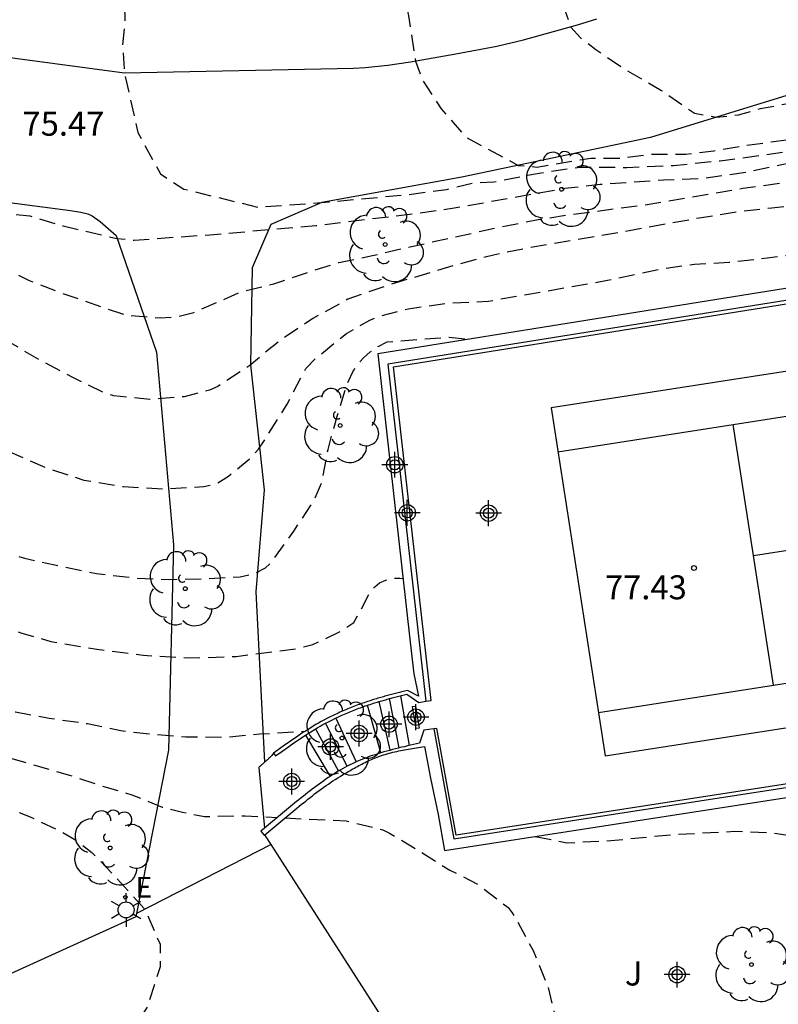
# Model space of a CAD drawing. Units: metres. Extents: x 581694 to 582047, y 4795789 to 4796041.
# Drawn here: x 581896 to 581920, y 4795845 to 4795876 of the extents above; entities that cross this region are included whole.
import ezdxf

# ---------------------------------------------------------------- set-up
doc = ezdxf.new("R2010")
doc.units = ezdxf.units.M
doc.header["$MEASUREMENT"] = 0
doc.linetypes.add('TRAZOS_NORMALES', pattern=[0.75, 0.5, -0.25])
for name, color, linetype in [('020194', 31, 'TRAZOS_NORMALES'), ('020195', 30, 'TRAZOS_NORMALES'), ('020204', 9, 'Continuous'), ('020308', 9, 'Continuous'), ('060117', 9, 'Continuous'), ('060124', 9, 'Continuous'), ('060134', 9, 'Continuous'), ('060141', 9, 'Continuous'), ('070105', 6, 'Continuous'), ('070108', 9, 'Continuous'), ('100116', 71, 'Continuous'), ('100202', 3, 'Continuous'), ('100302', 7, 'Continuous'), ('110101', 9, 'Continuous'), ('110103', 9, 'Continuous'), ('210102', 4, 'Continuous'), ('220207', 9, 'Continuous'), ('220307', 9, 'Continuous'), ('250203', 9, 'Continuous'), ('Centroides', 1, 'Continuous')]:
    doc.layers.add(name, color=color, linetype=linetype)
doc.styles.add('ARIAL', font='arial.ttf', dxfattribs={"height": 1})
doc.styles.add('ROMANS', font='romans__.ttf', dxfattribs={"height": 1})

# ---------------------------------------------------------------- blocks, each defined once
blk = doc.blocks.new('Centroide')
for points in [[(0, -0.402), (0, 0.402)], [(0.402, 0), (-0.402, 0)]]:
    blk.add_lwpolyline(points)
for radius in [0.256, 0.159]:
    blk.add_circle((0, 0), radius)
blk = doc.blocks.new('FAROLJ')
for p, q in [((0, 0.248), (0, 0.528)), ((-0.215, 0.124), (-0.458, 0.264)), ((0.215, 0.124), (0.458, 0.264)), ((-0.215, -0.124), (-0.458, -0.264)), ((0, -0.248), (0, -0.528)), ((0.215, -0.124), (0.458, -0.264))]:
    blk.add_line(p, q)
blk.add_circle((0, 0), 0.248)
blk = doc.blocks.new('REGALU')
blk.add_circle((0, 0), 0.055)
blk = doc.blocks.new('COTAPU')
blk.add_circle((0, 0), 0.075)
blk = doc.blocks.new('ARBOL')
blk.add_circle((0, 0), 0.0587)
for centre, radius, start, end in [((-0.28, 0.855), 0.3, 359.2878, 173.6078), ((0.097, 0.97), 0.21, 23.1565, 160.4665), ((0.438, 0.881), 0.24, 301.578, 139.328), ((-0.564, 0.381), 0.532, 92.28, 254.58), ((0.656, 0.288), 0.443, 319.8556, 114.7656), ((-0.091, 0.321), 0.12, 119.14, 310.56), ((0.819, -0.249), 0.383, 235.5275, 62.0275), ((-0.556, -0.339), 0.555, 142.64, 266.54), ((-0.039, -0.384), 0.21, 189.64, 323.88), ((0.299, -0.624), 0.532, 224.67, 0.24), ((-0.301, -0.676), 0.45, 213.78, 295.32)]:
    blk.add_arc(centre, radius, start, end)

msp = doc.modelspace()

# ---------------------------------------------------------------- linework, layer by layer
at = {"layer": '020194', "flags": 128}
for points, elevation in [([(581831.865, 4795915.116), (581833.362, 4795914.772), (581836.232, 4795914.004), (581837.641, 4795913.536), (581840.434, 4795912.525), (581843.24, 4795911.552), (581847.381, 4795909.912), (581850.131, 4795908.79), (581851.471, 4795908.154), (581852.879, 4795907.684), (581854.245, 4795907.101), (581855.601, 4795906.497), (581856.949, 4795905.872), (581858.29, 4795905.235), (581859.617, 4795904.568), (581862.887, 4795902.786), (581863.832, 4795902.297), (581865.737, 4795901.349), (581870.435, 4795898.85), (581873.3, 4795897.445), (581874.247, 4795896.96), (581876.123, 4795895.955), (581877.988, 4795894.93), (581880.814, 4795893.445), (581886.428, 4795890.406), (581888.317, 4795889.425), (581889.271, 4795888.954), (581892.159, 4795887.594), (581894.529, 4795886.385), (581896.448, 4795885.465), (581897.42, 4795885.035), (581900.389, 4795883.861), (581901.367, 4795883.443), (581903.34, 4795882.646), (581904.305, 4795882.198), (581905.313, 4795881.862), (581906.287, 4795881.438), (581906.802, 4795881.304), (581907.779, 4795881.088), (581908.802, 4795880.966), (581909.831, 4795880.968), (581910.343, 4795880.913), (581910.574, 4795880.815), (581910.917, 4795880.57), (581911.196, 4795880.226), (581911.409, 4795879.833), (581911.851, 4795878.859), (581912.244, 4795877.909), (581912.555, 4795877.09), (581912.85, 4795876.124), (581913.076, 4795875.456), (581913.39, 4795875.108), (581913.865, 4795874.748), (581914.7, 4795874.175), (581915.911, 4795873.47), (581916.944, 4795872.757), (581917.618, 4795872.633), (581918.312, 4795872.711), (581919.005, 4795872.905), (581920.331, 4795873.151), (581921.694, 4795873.573), (581922.691, 4795873.832), (581923.715, 4795873.932), (581924.734, 4795874.079), (581925.739, 4795874.305), (581926.723, 4795874.609), (581927.681, 4795874.987), (581929.57, 4795875.807), (581930.506, 4795876.236), (581931.419, 4795876.714), (581932.305, 4795877.237), (581933.18, 4795877.78), (581934.888, 4795878.931), (581935.776, 4795879.453), (581936.69, 4795879.927), (581938.559, 4795880.793), (581939.518, 4795881.168), (581940.505, 4795881.461), (581941.516, 4795881.657), (581943.566, 4795881.853), (581944.577, 4795882.048), (581945.564, 4795882.341), (581946.502, 4795882.766), (581947.394, 4795883.28), (581948.611, 4795884.231), (581949.384, 4795884.911), (581950.003, 4795885.733), (581951.232, 4795887.938)], 74.14), ([(581830.187, 4795912.704), (581831.553, 4795912.428), (581832.995, 4795912.186), (581837.286, 4795911.27), (581838.704, 4795910.91), (581841.509, 4795910.079), (581842.896, 4795909.612), (581844.793, 4795908.844), (581848.801, 4795907.058), (581850.095, 4795906.38), (581851.45, 4795905.833), (581853.798, 4795904.643), (581858.272, 4795902.448), (581859.325, 4795901.893), (581861.399, 4795900.722), (581862.45, 4795900.162), (581864.573, 4795899.084), (581865.621, 4795898.518), (581869.744, 4795896.136), (581872.364, 4795894.723), (581873.405, 4795894.145), (581875.456, 4795892.936), (581877.486, 4795891.69), (581878.511, 4795891.084), (581880.577, 4795889.901), (581883.662, 4795888.1), (581886.758, 4795886.318), (581887.798, 4795885.738), (581888.869, 4795885.219), (581889.957, 4795884.734), (581891.055, 4795884.274), (581892.145, 4795883.795), (581893.201, 4795883.247), (581893.686, 4795882.901), (581894.59, 4795882.127), (581895.52, 4795881.384), (581896.483, 4795880.684), (581898.023, 4795878.956), (581898.317, 4795878.438), (581898.854, 4795877.43), (581899.148, 4795876.382), (581899.165, 4795875.649), (581899.099, 4795874.896), (581899.152, 4795874.019), (581899.574, 4795872.16), (581900.278, 4795870.867), (581901.013, 4795870.39), (581903.326, 4795869.824), (581905.306, 4795869.969), (581907.967, 4795870.216), (581909.21, 4795870.379), (581910.056, 4795870.589), (581910.677, 4795870.612), (581912.095, 4795870.892), (581913.373, 4795871.076), (581914.832, 4795871.067), (581916.29, 4795871.124), (581917.741, 4795871.276), (581919.188, 4795871.465), (581920.631, 4795871.686), (581923.505, 4795872.188), (581924.948, 4795872.406), (581926.386, 4795872.653), (581927.808, 4795872.98), (581929.216, 4795873.366), (581930.587, 4795873.863), (581931.915, 4795874.469), (581933.237, 4795875.086), (581934.525, 4795875.771), (581935.704, 4795876.629), (581936.865, 4795877.512), (581938.129, 4795878.241), (581939.024, 4795878.621), (581939.965, 4795878.868), (581941.415, 4795879.023), (581942.873, 4795879.005), (581944.331, 4795878.938), (581945.789, 4795878.968), (581948.54, 4795878.241), (581951.057, 4795877.458)], 75.14), ([(581829.241, 4795911.522), (581830.228, 4795911.207), (581831.24, 4795911.027), (581832.4, 4795910.869), (581835.748, 4795910.355), (581836.87, 4795910.165), (581839.102, 4795909.663), (581840.09, 4795909.413), (581841.072, 4795909.133), (581842.256, 4795908.761), (581843.391, 4795908.353), (581844.463, 4795907.881), (581846.605, 4795906.812), (581848.769, 4795905.794), (581850.657, 4795904.86), (581851.551, 4795904.396), (581853.699, 4795903.18), (581854.743, 4795902.678), (581855.901, 4795902.156), (581856.999, 4795901.62), (581859.061, 4795900.548), (581860.017, 4795900.004), (581860.951, 4795899.444), (581862.007, 4795898.872), (581863.885, 4795897.924), (581864.775, 4795897.428), (581866.977, 4795896.092), (581868.059, 4795895.404), (581869.126, 4795894.696), (581869.998, 4795894.166), (581872.806, 4795892.566), (581874.886, 4795891.296), (581876.806, 4795890.096), (581877.856, 4795889.488), (581879.9, 4795888.392), (581880.958, 4795887.804), (581883.768, 4795886.222), (581885.542, 4795885.192), (581887.578, 4795884.066), (581888.698, 4795883.526), (581889.836, 4795883.044), (581890.96, 4795882.596), (581891.99, 4795882.064), (581892.184, 4795881.896), (581892.354, 4795881.71), (581893.057, 4795880.702), (581893.575, 4795879.752), (581893.919, 4795878.664), (581893.911, 4795878.374), (581893.877, 4795878.08), (581893.815, 4795877.788), (581893.715, 4795877.506), (581893.625, 4795877.326), (581893.007, 4795876.3), (581892.525, 4795875.212), (581892.381, 4795874.644), (581892.349, 4795874.364), (581892.343, 4795874.086), (581892.377, 4795871.899), (581892.413, 4795871.221), (581892.798, 4795870.66), (581893.084, 4795870.386), (581893.793, 4795870.007), (581894.986, 4795869.68), (581896.199, 4795869.551), (581897.246, 4795869.239), (581898.916, 4795868.846), (581899.457, 4795868.797), (581901.817, 4795868.966), (581905.123, 4795869.25), (581908.313, 4795869.64), (581909.439, 4795869.8), (581912.897, 4795870.418), (581913.999, 4795870.54), (581915.973, 4795870.675), (581917.246, 4795870.73), (581918.547, 4795870.924), (581920.236, 4795871.283), (581925.577, 4795872.113), (581926.297, 4795872.251), (581927.376, 4795872.417), (581928.174, 4795872.622), (581929.186, 4795872.846), (581930.218, 4795873.142), (581931.302, 4795873.514), (581932.572, 4795874.066), (581933.868, 4795874.54), (581934.838, 4795874.934), (581935.916, 4795875.587), (581937.87, 4795876.933), (581938.768, 4795877.401), (581939.896, 4795877.693), (581941.068, 4795877.777), (581942.258, 4795877.787), (581943.388, 4795877.617), (581944.4, 4795877.369), (581946.106, 4795876.417), (581946.24, 4795876.241), (581946.346, 4795876.067), (581947.278, 4795874.889), (581948.174, 4795874.149), (581950.267, 4795872.83)], 75.64), ([(581828.514, 4795910.835), (581830.345, 4795910.433), (581834.601, 4795909.65), (581836.713, 4795909.182), (581837.759, 4795908.907), (581839.839, 4795908.311), (581841.899, 4795907.649), (581842.914, 4795907.279), (581843.908, 4795906.853), (581845.854, 4795905.907), (581848.805, 4795904.557), (581849.781, 4795904.091), (581851.712, 4795903.115), (581852.685, 4795902.643), (581854.646, 4795901.728), (581855.618, 4795901.254), (581856.574, 4795900.748), (581858.504, 4795899.77), (581860.414, 4795898.754), (581863.252, 4795897.18), (581864.187, 4795896.636), (581865.111, 4795896.073), (581866.026, 4795895.497), (581867.833, 4795894.308), (581868.747, 4795893.73), (581871.055, 4795892.322), (581871.961, 4795891.73), (581872.857, 4795891.124), (581873.74, 4795890.5), (581876.362, 4795888.589), (581878.224, 4795887.514), (581879.125, 4795886.94), (581880.002, 4795886.33), (581880.849, 4795885.681), (581881.709, 4795885.048), (581882.972, 4795884.064), (581883.429, 4795883.787), (581883.957, 4795883.701), (581884.938, 4795883.28), (581885.867, 4795882.755), (581886.286, 4795882.423), (581886.655, 4795882.037), (581886.961, 4795881.599), (581887.201, 4795881.122), (581887.538, 4795880.109), (581887.639, 4795879.123), (581887.296, 4795877.667), (581886.722, 4795876.601), (581886.165, 4795875.71), (581885.723, 4795875.218), (581885.396, 4795874.809), (581885.026, 4795874.384), (581885.068, 4795874.203), (581886.083, 4795873.515), (581888.26, 4795872.172), (581889.619, 4795871.599), (581891.092, 4795870.788), (581891.685, 4795870.357), (581892.075, 4795869.993), (581892.971, 4795869.413), (581893.856, 4795868.814), (581894.279, 4795868.487), (581894.735, 4795868.211), (581895.231, 4795868.012), (581896.186, 4795867.535), (581897.183, 4795867.152), (581899.202, 4795866.453), (581900.266, 4795866.368), (581900.799, 4795866.405), (581901.317, 4795866.535), (581902.785, 4795867.176), (581903.821, 4795867.434), (581904.832, 4795867.778), (581905.849, 4795868.102), (581906.897, 4795868.312), (581907.936, 4795868.56), (581911.066, 4795869.247), (581912.115, 4795869.447), (581913.17, 4795869.61), (581915.289, 4795869.881), (581918.449, 4795870.415), (581921.116, 4795870.792), (581923.79, 4795871.122), (581927.789, 4795871.712), (581929.116, 4795871.942), (581930.429, 4795872.247), (581931.738, 4795872.559), (581934.31, 4795873.357), (581935.555, 4795873.868), (581936.766, 4795874.457), (581937.926, 4795875.144), (581939.103, 4795875.797), (581940.059, 4795876.121), (581941.065, 4795876.204), (581942.406, 4795876.085), (581943.384, 4795875.833), (581944.296, 4795875.403), (581945.284, 4795874.488), (581946.166, 4795873.471), (581947.033, 4795872.44), (581947.194, 4795872.145), (581949.464, 4795869.68)], 76.14), ([(581947.063, 4795862.806), (581946.003, 4795863.863), (581945.867, 4795864.071), (581945.755, 4795864.299), (581945.681, 4795864.547), (581945.613, 4795865.711), (581945.615, 4795866.819), (581945.643, 4795867.924), (581945.639, 4795869.12), (581945.523, 4795870.238), (581945.213, 4795871.426), (581944.779, 4795872.274), (581944.059, 4795873.122), (581943.005, 4795874.044), (581942.757, 4795874.21), (581941.941, 4795874.49), (581940.819, 4795874.632), (581940.605, 4795874.624), (581940.393, 4795874.596), (581939.987, 4795874.484), (581938.997, 4795873.998), (581937.959, 4795873.464), (581936.939, 4795872.973), (581935.947, 4795872.579), (581934.967, 4795872.215), (581933.989, 4795871.941), (581931.879, 4795871.475), (581931.603, 4795871.427), (581930.923, 4795871.385), (581929.779, 4795871.153), (581926.343, 4795870.647), (581923.921, 4795870.233), (581922.749, 4795870.101), (581919.356, 4795869.799), (581918.268, 4795869.671), (581917.094, 4795869.485), (581914.906, 4795869.087), (581911.686, 4795868.537), (581910.672, 4795868.331), (581909.612, 4795868.051), (581907.382, 4795867.389), (581906.128, 4795866.951), (581905.038, 4795866.351), (581903.998, 4795865.655), (581903.064, 4795864.883), (581902.07, 4795864.226), (581901.81, 4795864.108), (581901.022, 4795863.908), (581899.95, 4795863.818), (581898.824, 4795863.938), (581898.542, 4795864.02), (581897.544, 4795864.506), (581896.49, 4795865.068), (581895.466, 4795865.668), (581894.172, 4795866.508), (581893.24, 4795867.192), (581891.766, 4795868.754), (581890.836, 4795869.644), (581889.942, 4795870.432), (581889.048, 4795871.16), (581888.054, 4795871.93), (581887.238, 4795872.516), (581885.449, 4795873.678), (581884.313, 4795874.384), (581883.239, 4795875.016), (581881.301, 4795876.435), (581880.221, 4795877.262), (581878.657, 4795878.322), (581878.365, 4795878.644), (581878.478, 4795878.886), (581878.953, 4795879.32), (581879.6, 4795880.032), (581880.452, 4795881.145), (581880.877, 4795882.111), (581880.899, 4795882.655), (581880.823, 4795882.879), (581880.355, 4795883.499), (581879.541, 4795884.429), (581878.737, 4795885.151), (581877.847, 4795885.907), (581873.309, 4795889.103), (581872.307, 4795889.987), (581871.469, 4795890.625), (581869.745, 4795891.887), (581868.811, 4795892.499), (581867.823, 4795893.093), (581866.818, 4795893.727), (581864.842, 4795895.067), (581863.832, 4795895.707), (581861.842, 4795896.891), (581860.892, 4795897.485), (581859.948, 4795898.031), (581858.954, 4795898.537), (581855.888, 4795900.003), (581854.748, 4795900.643), (581853.722, 4795901.16), (581852.586, 4795901.706), (581851.426, 4795902.176), (581850.162, 4795902.724), (581848.08, 4795903.686), (581846.138, 4795904.512), (581845.19, 4795904.952), (581844.298, 4795905.41), (581843.382, 4795905.836), (581842.428, 4795906.228), (581841.445, 4795906.578), (581838.335, 4795907.598), (581836.099, 4795908.312), (581834.779, 4795908.712), (581833.673, 4795908.978), (581830.221, 4795909.7), (581827.821, 4795910.182)], 76.64), ([(581825.931, 4795908.399), (581829.729, 4795908.096), (581830.711, 4795907.902), (581831.731, 4795907.632), (581832.747, 4795907.336), (581834.851, 4795906.652), (581836.129, 4795906.324), (581838.255, 4795905.728), (581839.315, 4795905.398), (581840.501, 4795905), (581841.666, 4795904.564), (581843.75, 4795903.706), (581845.586, 4795902.816), (581846.62, 4795902.376), (581848.974, 4795901.468), (581850.06, 4795900.96), (581854.22, 4795898.8), (581856.344, 4795897.77), (581857.498, 4795897.184), (581858.512, 4795896.65), (581859.454, 4795896.116), (581860.346, 4795895.55), (581862.084, 4795894.352), (581864.05, 4795893.092), (581865.012, 4795892.45), (581865.86, 4795891.822), (581866.807, 4795891.092), (581868.607, 4795889.86), (581869.549, 4795889.195), (581870.401, 4795888.54), (581870.539, 4795888.388), (581870.649, 4795888.196), (581870.717, 4795887.98), (581870.763, 4795887.734), (581870.771, 4795887.528), (581870.745, 4795887.308), (581870.679, 4795887.074), (581870.573, 4795886.82), (581870.479, 4795886.642), (581869.805, 4795885.658), (581869.205, 4795884.604), (581869.217, 4795884.36), (581869.333, 4795884.108), (581869.467, 4795883.924), (581869.637, 4795883.73), (581870.639, 4795882.948), (581871.543, 4795882.406), (581872.449, 4795881.83), (581873.395, 4795881.26), (581874.363, 4795880.704), (581875.351, 4795880.098), (581876.293, 4795879.408), (581877.333, 4795878.502), (581878.199, 4795877.684), (581880.603, 4795875.268), (581881.341, 4795874.49), (581882.007, 4795873.74), (581882.873, 4795872.828), (581883.685, 4795871.928), (581884.279, 4795870.904), (581885.342, 4795868.94), (581885.774, 4795867.944), (581886.076, 4795866.92), (581886.356, 4795865.7), (581886.784, 4795864.53), (581887.46, 4795863.504), (581888.342, 4795862.548), (581889.164, 4795861.898), (581890.076, 4795861.304), (581891.032, 4795860.76), (581891.938, 4795860.294), (581893.006, 4795859.814), (581896.032, 4795858.868), (581897.166, 4795858.616), (581898.288, 4795858.39), (581899.49, 4795858.252), (581900.53, 4795858.204), (581901.596, 4795858.22), (581902.764, 4795858.29), (581903.162, 4795858.372), (581903.556, 4795858.562), (581903.732, 4795858.734), (581904.442, 4795859.71), (581905.056, 4795860.64), (581905.316, 4795861.238), (581905.508, 4795862.265), (581905.796, 4795863.297), (581906.108, 4795864.319), (581906.308, 4795864.729), (581906.442, 4795864.929), (581906.612, 4795865.125), (581906.828, 4795865.307), (581907.074, 4795865.471), (581907.35, 4795865.621), (581909.284, 4795865.769), (581909.904, 4795865.702)], 77.64), ([(581824.581, 4795907.125), (581827.206, 4795907.068), (581828.31, 4795907.064), (581829.412, 4795907.008), (581830.507, 4795906.872), (581831.593, 4795906.679), (581832.672, 4795906.444), (581836.961, 4795905.403), (581838.029, 4795905.125), (581839.087, 4795904.81), (581840.131, 4795904.452), (581841.164, 4795904.067), (581843.214, 4795903.249), (581844.234, 4795902.826), (581846.258, 4795901.947), (581849.276, 4795900.587), (581852.192, 4795899.019), (581854.16, 4795898.02), (581856.093, 4795896.955), (581856.524, 4795896.61), (581856.913, 4795896.219), (581857.844, 4795895.628), (581858.719, 4795894.955), (581860.446, 4795893.582), (581861.291, 4795892.872), (581862.059, 4795892.08), (581862.266, 4795891.568), (581862.173, 4795891.024), (581861.543, 4795889.493), (581861.451, 4795888.949), (581861.681, 4795888.448), (581862.277, 4795887.637), (581863.182, 4795886.959), (581864.151, 4795886.376), (581865.231, 4795885.832), (581866.167, 4795885.247), (581867.139, 4795884.727), (581867.618, 4795884.451), (581868.455, 4795883.733), (581869.277, 4795882.998), (581870.147, 4795882.319), (581871.794, 4795881.171), (581873.402, 4795880.083), (581874.56, 4795879.202), (581875.695, 4795878.291), (581876.785, 4795877.326), (581877.815, 4795876.297), (581878.805, 4795875.229), (581879.764, 4795874.133), (581880.658, 4795872.984), (581881.583, 4795871.86), (581882.185, 4795871.098), (581883.644, 4795868.579), (581884.352, 4795867.307), (581884.562, 4795866.869), (581885.059, 4795865.501), (581885.693, 4795864.191), (581886.469, 4795862.959), (581887.403, 4795861.843), (581889.427, 4795859.749), (581890.615, 4795858.909), (581891.891, 4795858.208), (581893.211, 4795857.594), (581894.552, 4795857.025), (581895.924, 4795856.54), (581896.856, 4795856.27), (581898.293, 4795856.031), (581899.735, 4795855.84), (581901.189, 4795855.753), (581902.644, 4795855.801), (581904.568, 4795856.05), (581905.037, 4795856.175), (581905.913, 4795856.591), (581906.318, 4795856.864), (581906.555, 4795857.288), (581906.819, 4795857.82), (581906.965, 4795857.972), (581907.117, 4795858.102), (581907.307, 4795858.184), (581907.527, 4795858.242), (581907.745, 4795858.248), (581907.847, 4795858.234)], 78.14), ([(581857.615, 4795889.741), (581858.834, 4795889.154), (581859.924, 4795888.582), (581860.906, 4795887.974), (581861.904, 4795887.318), (581862.877, 4795886.646), (581863.851, 4795885.942), (581864.815, 4795885.294), (581865.691, 4795884.614), (581867.715, 4795883.17), (581868.727, 4795882.396), (581869.691, 4795881.616), (581872.425, 4795879.526), (581872.743, 4795879.21), (581875.745, 4795876.624), (581876.541, 4795875.834), (581878.075, 4795874.082), (581878.659, 4795873.264), (581879.217, 4795872.398), (581879.861, 4795871.466), (581880.465, 4795870.644), (581881.059, 4795869.726), (581881.147, 4795869.538), (581881.215, 4795869.336), (581882.021, 4795868.05), (581882.712, 4795866.984), (581884.094, 4795864.748), (581884.706, 4795863.61), (581885.326, 4795862.586), (581886.03, 4795861.632), (581886.834, 4795860.66), (581887.558, 4795859.65), (581888.176, 4795858.742), (581888.992, 4795857.898), (581889.778, 4795857.262), (581891.728, 4795856.054), (581892.718, 4795855.49), (581893.746, 4795854.954), (581894.688, 4795854.518), (581895.758, 4795854.068), (581896.806, 4795853.872), (581898.004, 4795853.706), (581899.04, 4795853.484), (581900.052, 4795853.37), (581901.074, 4795853.294), (581902.276, 4795853.282), (581903.384, 4795853.38), (581904.792, 4795853.464)], 78.64), ([(581857.253, 4795889.209), (581858.943, 4795888.37), (581860.689, 4795887.323), (581861.542, 4795886.767), (581862.362, 4795886.165), (581863.985, 4795884.936), (581869.134, 4795880.768), (581869.962, 4795880.172), (581870.76, 4795879.537), (581871.536, 4795878.875), (581872.266, 4795878.164), (581873.05, 4795877.513), (581874.534, 4795876.112), (581875.208, 4795875.347), (581876.486, 4795873.757), (581877.096, 4795872.939), (581878.246, 4795871.254), (581878.844, 4795870.428), (581879.408, 4795869.578), (581880.404, 4795867.799), (581880.933, 4795866.927), (581882.591, 4795864.356), (581883.638, 4795862.605), (581884.21, 4795861.76), (581885.436, 4795860.13), (581886.632, 4795858.477), (581887.245, 4795857.663), (581887.593, 4795857.289), (581888.378, 4795856.638), (581889.214, 4795856.056), (581890.098, 4795855.546), (581891.843, 4795854.489), (581892.732, 4795853.99), (581894.544, 4795853.051), (581895.485, 4795852.66), (581897.445, 4795852.095), (581898.411, 4795851.772), (581899.388, 4795851.481), (581900.333, 4795851.098), (581900.962, 4795850.939), (581901.654, 4795850.801), (581902.927, 4795850.829), (581903.928, 4795850.776)], 79.14), ([(581904.167, 4795850.761), (581906.078, 4795850.664), (581907.22, 4795850.388), (581907.422, 4795850.288), (581908.34, 4795849.74), (581909.308, 4795849.132), (581910.202, 4795848.676), (581911.126, 4795847.96), (581911.256, 4795847.796), (581911.366, 4795847.616), (581911.912, 4795846.618), (581912.366, 4795845.492), (581912.626, 4795844.434), (581912.868, 4795843.256), (581912.884, 4795843.052), (581912.982, 4795842.612), (581913.394, 4795841.636), (581914.124, 4795840.476), (581914.264, 4795840.314), (581914.928, 4795839.452), (581915.526, 4795838.632)], 79.14), ([(581911.976, 4795850.182), (581912.955, 4795849.986), (581914.201, 4795850.042), (581916.357, 4795850.248), (581918.203, 4795850.342), (581919.335, 4795850.296), (581920.375, 4795850.142), (581921.407, 4795849.89), (581923.427, 4795849.249), (581924.457, 4795848.841), (581925.497, 4795848.257), (581926.481, 4795847.665), (581927.353, 4795847.071), (581928.185, 4795846.391), (581929.023, 4795845.465), (581929.293, 4795845.045), (581929.811, 4795843.867), (581930.331, 4795842.86), (581930.613, 4795842.034), (581930.754, 4795841.475)], 78.64)]:
    msp.add_lwpolyline(points, dxfattribs=dict(at, elevation=elevation))
at = {"layer": '020195', "flags": 128}
for points, elevation in [([(581871.733, 4795896.872), (581873.423, 4795896.029), (581874.359, 4795895.517), (581876.141, 4795894.505), (581880.631, 4795891.785), (581883.441, 4795890.103), (581884.403, 4795889.507), (581885.299, 4795888.973), (581886.197, 4795888.477), (581888.157, 4795887.321), (581890.135, 4795886.403), (581891.155, 4795885.953), (581892.081, 4795885.573), (581893.161, 4795885.093), (581894.231, 4795884.597), (581896.402, 4795883.553), (581898.626, 4795882.699), (581899.734, 4795882.345), (581900.756, 4795881.933), (581901.804, 4795881.483), (581902.886, 4795880.975), (581904.876, 4795879.939), (581905.952, 4795879.315), (581906.8, 4795878.729), (581907.514, 4795878.12), (581907.645, 4795877.842), (581907.743, 4795877.432), (581907.808, 4795876.892), (581908.021, 4795875.794), (581908.237, 4795874.387), (581908.439, 4795873.824), (581909.037, 4795872.899), (581909.807, 4795872.011), (581911.442, 4795871.131), (581912.02, 4795871.079), (581913.711, 4795871.358), (581914.631, 4795871.358), (581915.636, 4795871.485), (581916.678, 4795871.481), (581917.551, 4795871.587), (581918.519, 4795871.753), (581920.762, 4795872.057), (581921.951, 4795872.334), (581923.03, 4795872.555), (581923.833, 4795872.693), (581925.272, 4795872.97), (581926.601, 4795873.191), (581927.625, 4795873.523), (581929.539, 4795874.051), (581930.505, 4795874.479), (581931.471, 4795874.937), (581932.531, 4795875.533), (581933.399, 4795876.065), (581934.223, 4795876.636), (581935.063, 4795877.376), (581935.801, 4795878.056), (581936.663, 4795878.624), (581937.545, 4795879.128), (581938.677, 4795879.688), (581939.839, 4795880.082), (581940.929, 4795880.27), (581943.133, 4795880.284), (581944.287, 4795880.358), (581945.441, 4795880.714), (581946.529, 4795881.134), (581947.597, 4795881.504), (581948.757, 4795882.036), (581949.881, 4795882.638), (581951.442, 4795883.538)], 74.64), ([(581868.824, 4795891.102), (581869.666, 4795890.526), (581870.662, 4795889.791), (581871.033, 4795889.444), (581871.57, 4795889.036), (581872.4, 4795888.266), (581873.163, 4795887.464), (581873.853, 4795886.581), (581874.337, 4795885.472), (581874.387, 4795885.257), (581874.415, 4795885.023), (581874.31, 4795884.345), (581873.87, 4795883.336), (581873.357, 4795882.287), (581873.284, 4795882.089), (581873.266, 4795881.853), (581873.393, 4795881.653), (581873.547, 4795881.52), (581874.559, 4795880.917), (581875.515, 4795880.27), (581875.818, 4795880.041), (581877.233, 4795879.079), (581877.937, 4795878.539), (581879.078, 4795877.725), (581879.964, 4795877.002), (581880.704, 4795876.191), (581882.046, 4795874.857), (581882.993, 4795874.029), (581883.97, 4795873.238), (581884.879, 4795872.369), (581885.823, 4795871.539), (581887.444, 4795869.617), (581888.289, 4795868.686), (581888.742, 4795867.979), (581889.45, 4795866.463), (581889.708, 4795866.13), (581890.516, 4795865.166), (581891.139, 4795864.607), (581892.175, 4795863.893), (581893.259, 4795863.257), (581894.384, 4795862.696), (581896.695, 4795861.703), (581897.887, 4795861.306), (581899.127, 4795861.102), (581900.382, 4795861.032), (581901.637, 4795861.101), (581902.045, 4795861.205), (581902.399, 4795861.431), (581903.052, 4795861.957), (581903.334, 4795862.266), (581903.569, 4795862.614), (581904.233, 4795863.678), (581904.815, 4795864.79), (581905.11, 4795865.092), (581906.085, 4795865.881), (581906.808, 4795866.303), (581907.201, 4795866.447), (581908.013, 4795866.656), (581909.258, 4795866.833), (581910.514, 4795866.892), (581914.23, 4795867.544), (581915.814, 4795867.885), (581916.948, 4795868.045), (581918.025, 4795868.105), (581919.211, 4795868.247), (581921.403, 4795868.523), (581922.577, 4795868.689), (581923.831, 4795868.836), (581925.021, 4795869.002), (581926.05, 4795869.191), (581927.286, 4795869.371), (581928.438, 4795869.486), (581929.481, 4795869.618), (581930.485, 4795869.803), (581931.534, 4795870.023), (581932.812, 4795870.253), (581933.907, 4795870.517), (581935.988, 4795871.064), (581937.028, 4795871.389), (581938.048, 4795871.787), (581939.104, 4795872.147), (581940.326, 4795872.484), (581940.592, 4795872.489), (581940.848, 4795872.456), (581941.085, 4795872.388), (581941.303, 4795872.3), (581942.105, 4795871.82), (581942.284, 4795871.658), (581942.433, 4795871.471), (581942.539, 4795871.268), (581943.091, 4795869.919), (581943.444, 4795868.885), (581943.732, 4795867.91), (581943.724, 4795867.708), (581943.91, 4795864.305), (581943.953, 4795863.248), (581944.106, 4795862.036), (581944.324, 4795860.862), (581944.665, 4795859.99), (581945.414, 4795859.08)], 77.14), ([(581865.271, 4795882.705), (581866.139, 4795881.906), (581867.109, 4795881.128), (581867.989, 4795880.333), (581868.173, 4795880.234), (581869.126, 4795879.598), (581869.989, 4795878.85), (581870.75, 4795878.184), (581871.553, 4795877.432), (581872.329, 4795876.648), (581873.149, 4795875.862), (581873.873, 4795874.942), (581874.522, 4795874.01), (581875.146, 4795873.165), (581875.845, 4795872.18), (581876.503, 4795871.181), (581877.934, 4795869.244), (581878.514, 4795868.208), (581878.968, 4795867.26), (581879.518, 4795866.292), (581880.157, 4795865.316), (581880.848, 4795864.354), (581882.042, 4795862.38), (581882.616, 4795861.558), (581883.345, 4795860.594), (581884.541, 4795858.922), (581885.254, 4795857.968), (581885.914, 4795857.044), (581886.63, 4795856.201), (581888.031, 4795855.198), (581888.225, 4795855.114), (581889.314, 4795854.533), (581891.216, 4795853.313), (581893.118, 4795852.278), (581894.076, 4795851.7), (581895.077, 4795851.223), (581896.209, 4795850.798), (581897.231, 4795850.308), (581897.612, 4795850.084), (581898.133, 4795849.683), (581898.772, 4795849.03), (581899.796, 4795847.908), (581900.267, 4795846.814), (581900.267, 4795846.115), (581899.869, 4795844.856), (581899.073, 4795843.69), (581897.781, 4795841.918), (581896.438, 4795840.193), (581895.394, 4795838.374), (581892.709, 4795835.345), (581892.062, 4795834.459), (581891.416, 4795832.454), (581891.414, 4795830.658), (581891.613, 4795829.119), (581891.762, 4795828.583), (581891.886, 4795827.883), (581891.863, 4795826.766)], 79.64)]:
    msp.add_lwpolyline(points, dxfattribs=dict(at, elevation=elevation))
at = {"layer": '060117', "flags": 128}
for points in [[(581907.773, 4795854.572), (581908.039, 4795853.018)], [(581907.151, 4795852.789), (581906.743, 4795854.278)], [(581905.751, 4795853.879), (581906.39, 4795852.51)], [(581904.8, 4795853.34), (581905.575, 4795852.058)], [(581903.808, 4795852.783), (581903.753, 4795852.707), (581903.743, 4795852.699), (581903.734, 4795852.689), (581903.724, 4795852.68), (581903.714, 4795852.67), (581903.704, 4795852.661), (581903.694, 4795852.651), (581903.684, 4795852.642), (581903.674, 4795852.634), (581903.665, 4795852.624), (581903.655, 4795852.615), (581903.646, 4795852.606), (581903.635, 4795852.596), (581903.626, 4795852.587), (581903.616, 4795852.578), (581903.606, 4795852.568), (581903.596, 4795852.559), (581903.585, 4795852.549), (581903.576, 4795852.54), (581903.566, 4795852.532), (581903.556, 4795852.522), (581903.546, 4795852.513), (581903.528, 4795852.498), (581903.526, 4795852.496)], [(581903.526, 4795852.496), (581903.496, 4795852.469), (581903.481, 4795852.455), (581903.467, 4795852.441), (581903.452, 4795852.428), (581903.437, 4795852.415), (581903.415, 4795852.396), (581903.407, 4795852.389), (581903.392, 4795852.376), (581903.385, 4795852.368), (581903.363, 4795852.35), (581903.347, 4795852.336), (581903.524, 4795850.438)]]:
    msp.add_lwpolyline(points, dxfattribs=at)
at = {"layer": '060124', "flags": 128}
msp.add_lwpolyline([(581903.736, 4795849.933), (581899.529, 4795847.772)], dxfattribs=at)
at = {"layer": '060134', "flags": 128}
for points in [[(581876.237, 4795880.006), (581885.225, 4795874.256), (581885.785, 4795873.906), (581886.925, 4795873.242), (581888.087, 4795872.616), (581889.665, 4795871.82), (581890.464, 4795871.432), (581891.523, 4795870.944), (581892.061, 4795870.723), (581892.88, 4795870.438), (581893.718, 4795870.226), (581894.144, 4795870.154), (581896.36, 4795869.862), (581897.468, 4795869.717), (581897.79, 4795869.673), (581898.008, 4795869.615), (581898.147, 4795869.551), (581898.396, 4795869.379), (581898.898, 4795868.945), (581900.159, 4795865.294), (581900.681, 4795859.288), (581900.529, 4795852.88), (581899.529, 4795847.772)], [(581890.258, 4795876.353), (581892.494, 4795875.381), (581893.457, 4795875.022), (581893.947, 4795874.868), (581894.69, 4795874.673), (581895.443, 4795874.522), (581895.822, 4795874.465), (581899.152, 4795874.019), (581906.303, 4795874.169), (581906.662, 4795874.184), (581907.375, 4795874.254), (581908.083, 4795874.36), (581909.497, 4795874.607), (581910.771, 4795874.855), (581911.612, 4795875.054), (581913.289, 4795875.515), (581913.897, 4795875.707)], [(581920.366, 4795873.483), (581915.568, 4795871.999), (581909.687, 4795870.761), (581905.315, 4795869.973), (581903.728, 4795869.285), (581903.141, 4795867.927), (581903.084, 4795864.902), (581903.511, 4795861.006), (581903.256, 4795857.82), (581903.526, 4795852.496)], [(581899.529, 4795847.772), (581899.51, 4795847.67)]]:
    msp.add_lwpolyline(points, dxfattribs=at)
at = {"layer": '060141', "flags": 128}
for points in [[(581907.726, 4795852.945), (581907.431, 4795854.484)], [(581907.094, 4795854.389), (581907.436, 4795852.87)], [(581905.119, 4795853.54), (581905.839, 4795852.223)], [(581906.105, 4795852.371), (581905.429, 4795853.715)]]:
    msp.add_lwpolyline(points, dxfattribs=at)
at = {"layer": '070105', "flags": 128}
for points in [[(581941.401, 4795870.753), (581907.058, 4795865.246), (581908.071, 4795856.25), (581908.188, 4795855.259), (581908.333, 4795854.556), (581907.988, 4795854.735), (581907.895, 4795854.716), (581907.857, 4795854.705), (581907.815, 4795854.696), (581907.773, 4795854.684), (581907.734, 4795854.675), (581907.693, 4795854.665), (581907.652, 4795854.655), (581907.609, 4795854.644), (581907.57, 4795854.631), (581907.529, 4795854.623), (581907.486, 4795854.61), (581907.448, 4795854.601), (581907.405, 4795854.59), (581907.363, 4795854.579), (581907.32, 4795854.567), (581907.28, 4795854.556), (581907.236, 4795854.544), (581907.193, 4795854.531), (581907.153, 4795854.519), (581907.111, 4795854.508), (581907.066, 4795854.494), (581907.023, 4795854.481), (581906.931, 4795854.454), (581906.839, 4795854.423), (581906.789, 4795854.408), (581906.738, 4795854.391), (581906.688, 4795854.374), (581906.637, 4795854.357), (581906.588, 4795854.34), (581906.536, 4795854.322), (581906.486, 4795854.303), (581906.435, 4795854.285), (581906.332, 4795854.247), (581906.281, 4795854.227), (581906.23, 4795854.207), (581906.179, 4795854.186), (581906.129, 4795854.164), (581906.08, 4795854.145), (581906.028, 4795854.122), (581905.979, 4795854.101), (581905.929, 4795854.08), (581905.878, 4795854.058), (581905.828, 4795854.035), (581905.69, 4795853.971), (581905.553, 4795853.902), (581905.468, 4795853.859), (581905.382, 4795853.813), (581905.298, 4795853.767), (581905.214, 4795853.72), (581905.131, 4795853.672), (581905.048, 4795853.623), (581904.967, 4795853.573), (581904.886, 4795853.524), (581904.806, 4795853.473), (581904.727, 4795853.422), (581904.648, 4795853.37), (581904.569, 4795853.317), (581904.492, 4795853.264), (581904.415, 4795853.213), (581904.337, 4795853.16), (581904.261, 4795853.107), (581904.186, 4795853.052), (581904.109, 4795852.999), (581904.033, 4795852.945), (581903.957, 4795852.89), (581903.882, 4795852.838), (581903.808, 4795852.783)], [(581908.563, 4795854.4), (581908.723, 4795854.425), (581907.551, 4795864.84), (581941.021, 4795870.207), (581942.115, 4795861.581), (581938.039, 4795854.639), (581909.508, 4795850.224), (581908.906, 4795853.549), (581908.808, 4795853.536)], [(581907.094, 4795854.389), (581907.14, 4795854.403), (581907.182, 4795854.414), (581907.224, 4795854.427), (581907.265, 4795854.439), (581907.308, 4795854.451), (581907.349, 4795854.462), (581907.39, 4795854.474), (581907.431, 4795854.484), (581907.474, 4795854.495), (581907.514, 4795854.505), (581907.555, 4795854.517), (581907.597, 4795854.526), (581907.638, 4795854.539), (581907.678, 4795854.549), (581907.718, 4795854.559), (581907.759, 4795854.569), (581907.773, 4795854.572)], [(581907.773, 4795854.572), (581907.8, 4795854.579), (581907.84, 4795854.59), (581907.882, 4795854.599), (581907.921, 4795854.61), (581907.962, 4795854.619), (581908.343, 4795854.367), (581908.563, 4795854.4)], [(581905.751, 4795853.879), (581905.873, 4795853.936), (581905.922, 4795853.958), (581905.972, 4795853.98), (581906.021, 4795854.001), (581906.07, 4795854.022), (581906.121, 4795854.044), (581906.171, 4795854.064), (581906.221, 4795854.086), (581906.27, 4795854.106), (581906.32, 4795854.126), (581906.37, 4795854.145), (581906.421, 4795854.164), (581906.472, 4795854.183), (581906.522, 4795854.201), (581906.572, 4795854.219), (581906.623, 4795854.237), (581906.672, 4795854.254), (581906.722, 4795854.271), (581906.743, 4795854.278)], [(581906.743, 4795854.278), (581906.772, 4795854.288), (581906.821, 4795854.304), (581906.871, 4795854.319), (581906.963, 4795854.35), (581907.054, 4795854.377), (581907.094, 4795854.389)], [(581903.541, 4795850.237), (581904.534, 4795851.068), (581904.603, 4795851.124), (581904.674, 4795851.177), (581904.743, 4795851.233), (581904.813, 4795851.288), (581904.883, 4795851.343), (581904.953, 4795851.397), (581905.022, 4795851.453), (581905.091, 4795851.507), (581905.163, 4795851.56), (581905.233, 4795851.613), (581905.304, 4795851.664), (581905.376, 4795851.716), (581905.447, 4795851.768), (581905.518, 4795851.818), (581905.59, 4795851.867), (581905.663, 4795851.914), (581905.736, 4795851.962), (581905.81, 4795852.008), (581905.883, 4795852.053), (581905.902, 4795852.064), (581905.949, 4795852.092), (581905.996, 4795852.121), (581906.043, 4795852.149), (581906.091, 4795852.177), (581906.138, 4795852.204), (581906.185, 4795852.231), (581906.233, 4795852.259), (581906.281, 4795852.288), (581906.329, 4795852.313), (581906.376, 4795852.34), (581906.424, 4795852.366), (581906.472, 4795852.392), (581906.52, 4795852.417), (581906.568, 4795852.442), (581906.617, 4795852.468), (581906.665, 4795852.492), (581906.714, 4795852.517), (581906.763, 4795852.539), (581906.812, 4795852.563), (581906.861, 4795852.584), (581906.911, 4795852.605), (581906.96, 4795852.625), (581907.069, 4795852.666), (581907.178, 4795852.705), (581907.235, 4795852.725), (581907.296, 4795852.742), (581907.354, 4795852.761), (581907.413, 4795852.777), (581907.473, 4795852.794), (581907.533, 4795852.808), (581907.594, 4795852.822), (581907.654, 4795852.836), (581907.715, 4795852.85), (581907.775, 4795852.862), (581907.837, 4795852.875), (581907.897, 4795852.886), (581907.959, 4795852.897), (581908.021, 4795852.907), (581908.083, 4795852.918), (581908.143, 4795852.928), (581908.206, 4795852.939), (581908.268, 4795852.949), (581908.33, 4795852.958), (581908.392, 4795852.968), (581908.454, 4795852.977), (581908.516, 4795852.986), (581908.707, 4795852.005), (581908.944, 4795850.866), (581909.147, 4795849.744), (581936.538, 4795853.984)], [(581904.8, 4795853.34), (581904.864, 4795853.381), (581904.943, 4795853.431), (581905.024, 4795853.48), (581905.104, 4795853.53), (581905.185, 4795853.578), (581905.267, 4795853.625), (581905.35, 4795853.672), (581905.433, 4795853.717), (581905.518, 4795853.762), (581905.602, 4795853.805), (581905.737, 4795853.873), (581905.751, 4795853.879)], [(581908.808, 4795853.536), (581908.498, 4795853.497), (581908.365, 4795853.092), (581908.271, 4795853.071), (581908.178, 4795853.05), (581908.084, 4795853.028), (581908.039, 4795853.018)], [(581903.808, 4795852.783), (581903.87, 4795852.695), (581903.945, 4795852.749), (581904.02, 4795852.802), (581904.096, 4795852.857), (581904.171, 4795852.91), (581904.248, 4795852.963), (581904.324, 4795853.018), (581904.399, 4795853.07), (581904.476, 4795853.123), (581904.553, 4795853.174), (581904.63, 4795853.227), (581904.708, 4795853.279), (581904.786, 4795853.331), (581904.8, 4795853.34)], [(581907.726, 4795852.945), (581907.71, 4795852.941), (581907.618, 4795852.916), (581907.524, 4795852.894), (581907.432, 4795852.869), (581907.34, 4795852.844), (581907.248, 4795852.819), (581907.157, 4795852.791), (581907.151, 4795852.789)], [(581908.039, 4795853.018), (581907.99, 4795853.007), (581907.897, 4795852.984), (581907.804, 4795852.964), (581907.726, 4795852.945)], [(581907.151, 4795852.789), (581907.065, 4795852.763), (581906.974, 4795852.734), (581906.885, 4795852.704), (581906.795, 4795852.673), (581906.706, 4795852.639), (581906.617, 4795852.606), (581906.53, 4795852.571), (581906.441, 4795852.533), (581906.39, 4795852.51)], [(581906.105, 4795852.371), (581906.032, 4795852.333), (581905.958, 4795852.292), (581905.883, 4795852.249), (581905.808, 4795852.205), (581905.735, 4795852.16), (581905.661, 4795852.114), (581905.588, 4795852.066), (581905.575, 4795852.058)], [(581906.39, 4795852.51), (581906.355, 4795852.494), (581906.192, 4795852.416), (581906.105, 4795852.371)], [(581905.575, 4795852.058), (581905.515, 4795852.019), (581905.443, 4795851.97), (581905.372, 4795851.92), (581905.301, 4795851.868), (581905.229, 4795851.816), (581905.158, 4795851.765), (581905.088, 4795851.712), (581905.016, 4795851.659), (581904.947, 4795851.605), (581904.878, 4795851.549), (581904.808, 4795851.495), (581904.738, 4795851.44), (581904.668, 4795851.385), (581904.599, 4795851.329), (581904.528, 4795851.276), (581904.459, 4795851.22), (581903.524, 4795850.438)], [(581903.524, 4795850.438), (581903.413, 4795850.345), (581903.519, 4795850.219), (581903.541, 4795850.237)]]:
    msp.add_lwpolyline(points, dxfattribs=at)
at = {"layer": '070108', "flags": 128}
for points in [[(581942.221, 4795861.593), (581941.114, 4795870.33), (581907.379, 4795864.921), (581908.563, 4795854.4)], [(581908.808, 4795853.536), (581909.43, 4795850.103), (581937.035, 4795854.374)]]:
    msp.add_lwpolyline(points, dxfattribs=at)
at = {"layer": '100116', "flags": 128}
for points in [[(581903.736, 4795849.933), (581903.541, 4795850.237)], [(581926.513, 4795844.249), (581926.004, 4795845.065), (581913.922, 4795837.647), (581913.458, 4795838.336), (581912.639, 4795837.82), (581911.869, 4795838.957), (581911.173, 4795838.512), (581908.135, 4795843.027), (581908.067, 4795843.17), (581903.736, 4795849.933)], [(581899.51, 4795847.67), (581892.154, 4795844.334)]]:
    msp.add_lwpolyline(points, dxfattribs=at)
at = {"layer": '110101', "flags": 128}
for points in [[(581918.145, 4795863.045), (581930.788, 4795865.017)], [(581912.682, 4795862.193), (581918.145, 4795863.045)], [(581918.781, 4795858.949), (581918.145, 4795863.045)], [(581918.781, 4795858.949), (581931.424, 4795860.922)], [(581919.409, 4795854.905), (581918.781, 4795858.949)], [(581919.409, 4795854.905), (581932.053, 4795856.877)], [(581913.946, 4795854.053), (581919.409, 4795854.905)]]:
    msp.add_lwpolyline(points, dxfattribs=at)
at = {"layer": '110103', "flags": 128}
msp.add_lwpolyline([(581914.157, 4795852.696), (581937.697, 4795856.352), (581936.009, 4795867.217), (581912.47, 4795863.56), (581914.157, 4795852.696)], dxfattribs=at)
at = {"layer": '210102', "flags": 128}
msp.add_lwpolyline([(581908.257, 4795853.553), (581908.144, 4795854.24), (581908.24, 4795854.25), (581908.353, 4795853.563), (581908.257, 4795853.553)], dxfattribs=at)

# ---------------------------------------------------------------- block references
at = {"layer": '020204', "rotation": 359.9987685839998}
msp.add_blockref('COTAPU', (581916.928, 4795858.561, 77.43), dxfattribs=at)
at = {"layer": '100202', "rotation": 359.9987685839998}
for p in [(581912.798, 4795870.383), (581907.29, 4795868.659), (581905.888, 4795863.011), (581901.054, 4795857.916), (581905.944, 4795853.254), (581898.712, 4795849.822), (581918.719, 4795846.182)]:
    msp.add_blockref('ARBOL', p, dxfattribs=at)
at = {"layer": '220207', "rotation": 359.9987685839998}
msp.add_blockref('REGALU', (581899.181, 4795848.281, 79.771), dxfattribs=at)
at = {"layer": '250203', "rotation": 359.9987685839998}
msp.add_blockref('FAROLJ', (581899.206, 4795847.888), dxfattribs=at)
at = {"layer": 'Centroides', "rotation": 359.9987685839998}
for p in [(581907.593, 4795861.784), (581907.98, 4795860.284), (581910.52, 4795860.274), (581908.252, 4795853.905), (581907.411, 4795853.685), (581906.479, 4795853.396), (581905.589, 4795852.976), (581904.376, 4795851.896), (581916.399, 4795845.867)]:
    msp.add_blockref('Centroide', p, dxfattribs=at)

# ---------------------------------------------------------------- texts
at = {"layer": '020308', "style": 'ARIAL'}
for s, p in [('75.47', (581895.974, 4795872.057)), ('77.43', (581914.148, 4795857.584))]:
    msp.add_text(s, height=0.75, rotation=359.9988, dxfattribs=at).set_placement(p)
at = {"layer": '100302', "style": 'ARIAL'}
msp.add_text('J', height=0.75, rotation=359.9988, dxfattribs=at).set_placement((581914.772, 4795845.528))
at = {"layer": '220307', "style": 'ROMANS'}
msp.add_text('E', height=0.65, rotation=359.9988, dxfattribs=at).set_placement((581899.497, 4795848.269))

doc.saveas('drawing.dxf')
